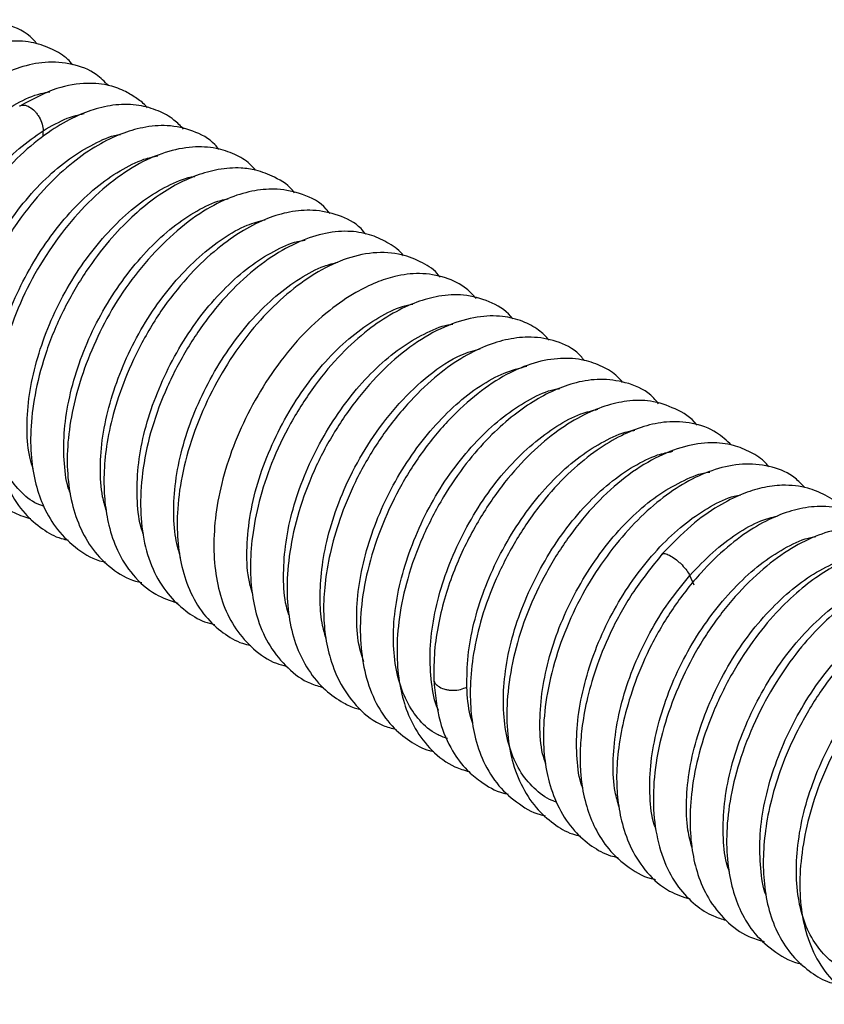
# Paper-space layout '_Isometric' of a CAD drawing. Units: millimetres. Extents: x -399 to 39, y -3 to 336.
# Drawn here: x -188 to -126, y 92 to 168 of the extents above; entities that cross this region are included whole.
import ezdxf

# ---------------------------------------------------------------- set-up
doc = ezdxf.new("R2010")
doc.units = ezdxf.units.MM

psp = doc.layouts.new('_Isometric')

# ---------------------------------------------------------------- linework, layer by layer
at = {"color": 7, "linetype": 'Continuous', "lineweight": 25}
for p, q in [((-186.323, 158.497), (-186.323, 158.955)), ((-136.058, 123.866), (-136.394, 124.61))]:
    psp.add_line(p, q, dxfattribs=at)
for points, knots in [([(-186.808, 165.645), (-186.848, 165.702), (-187.342, 166.403), (-188.757, 167.109), (-190.725, 167.576), (-192.616, 167.448), (-194.449, 166.939), (-196.421, 165.959), (-198.519, 164.453), (-200.68, 162.379), (-202.729, 159.784), (-204.43, 156.887), (-205.677, 154.038), (-206.5, 151.407), (-206.978, 148.966), (-207.142, 146.662), (-207.004, 144.469), (-206.553, 142.41), (-205.764, 140.559), (-204.662, 139.032), (-203.291, 137.933), (-202.182, 137.297), (-201.501, 137.166), (-201.386, 137.144)], [0, 0, 0, 0, 0.005729, 0.069978, 0.127387, 0.173138, 0.219464, 0.26988, 0.324721, 0.384025, 0.447711, 0.510121, 0.56663, 0.617148, 0.66359, 0.710123, 0.757034, 0.804818, 0.853651, 0.901772, 0.946551, 0.991017, 1, 1, 1, 1]), ([(-184.046, 164.051), (-184.169, 164.192), (-184.603, 164.694), (-185.629, 165.288), (-187.09, 165.813), (-188.826, 165.944), (-190.71, 165.618), (-192.659, 164.834), (-194.709, 163.582), (-196.864, 161.774), (-198.98, 159.41), (-200.866, 156.602), (-202.41, 153.546), (-203.547, 150.372), (-204.195, 147.219), (-204.327, 144.234), (-203.971, 141.535), (-203.139, 139.234), (-201.919, 137.483), (-200.479, 136.314), (-199.32, 135.66), (-198.622, 135.518), (-198.475, 135.488)], [0, 0, 0, 0, 0.015505, 0.054992, 0.097471, 0.145927, 0.195381, 0.243819, 0.296433, 0.354648, 0.416476, 0.478328, 0.540279, 0.602233, 0.663655, 0.724646, 0.784871, 0.843295, 0.897745, 0.945027, 0.988454, 1, 1, 1, 1]), ([(-181.285, 162.435), (-181.587, 162.738), (-182.381, 163.531), (-184.066, 164.164), (-186.083, 164.333), (-188.049, 163.921), (-189.877, 163.16), (-191.697, 162.065), (-193.611, 160.531), (-195.571, 158.479), (-197.474, 155.882), (-199.148, 152.883), (-200.414, 149.737), (-201.167, 146.743), (-201.468, 144.056), (-201.409, 141.715), (-201.051, 139.663), (-200.361, 137.749), (-199.209, 135.996), (-197.664, 134.587), (-196.37, 134.105), (-195.767, 133.881)], [0, 0, 0, 0, 0.03544, 0.093082, 0.149957, 0.200592, 0.244768, 0.291547, 0.34244, 0.39771, 0.45765, 0.522212, 0.585175, 0.64355, 0.697525, 0.747169, 0.792577, 0.838389, 0.892138, 0.949761, 1, 1, 1, 1]), ([(-198.384, 139.211), (-198.43, 139.33), (-198.714, 140.055), (-198.883, 141.698), (-198.875, 144.05), (-198.483, 146.572), (-197.747, 149.148), (-196.681, 151.693), (-195.347, 154.121), (-193.792, 156.357), (-192.065, 158.31), (-190.225, 159.914), (-188.356, 161.098), (-186.852, 161.797), (-186.041, 161.916), (-185.804, 161.951)], [0, 0, 0, 0, 0.01691, 0.103064, 0.18932, 0.275474, 0.36149, 0.447623, 0.533877, 0.620052, 0.706074, 0.792185, 0.878435, 0.964629, 1, 1, 1, 1]), ([(-178.295, 160.722), (-178.312, 160.747), (-178.526, 161.044), (-179.097, 161.454), (-180.028, 162.056), (-181.295, 162.517), (-183.048, 162.699), (-185.407, 162.317), (-187.177, 161.372), (-188.139, 160.859)], [0, 0, 0, 0, 0.0089879, 0.1082967, 0.2108245, 0.3428758, 0.5189474, 0.7384929, 1, 1, 1, 1]), ([(-175.487, 159.073), (-175.724, 159.321), (-176.284, 159.908), (-177.468, 160.546), (-178.965, 160.984), (-180.674, 161.02), (-182.417, 160.638), (-184.163, 159.923), (-186.059, 158.797), (-188.146, 157.105), (-190.22, 154.844), (-192.064, 152.209), (-193.58, 149.399), (-194.726, 146.531), (-195.458, 143.721), (-195.797, 141.07), (-195.776, 138.581), (-195.377, 136.238), (-194.524, 134.099), (-193.173, 132.324), (-191.677, 131.124), (-190.583, 130.797), (-190.206, 130.685)], [0, 0, 0, 0, 0.02867, 0.06786, 0.11132, 0.159479, 0.204401, 0.246283, 0.295226, 0.352442, 0.413075, 0.472388, 0.530425, 0.587064, 0.641731, 0.694468, 0.74558, 0.798297, 0.853562, 0.910964, 0.96935, 1, 1, 1, 1]), ([(-188.139, 160.854), (-188.136, 160.858), (-188.096, 160.906), (-187.972, 160.928), (-187.733, 160.945), (-187.382, 160.813), (-187.036, 160.541), (-186.79, 160.249), (-186.579, 159.922), (-186.374, 159.464), (-186.34, 159.124), (-186.323, 158.955)], [0, 0, 0, 0, 0.005749, 0.088533, 0.171174, 0.337023, 0.502871, 0.585512, 0.668296, 0.834242, 1, 1, 1, 1]), ([(-186.323, 158.955), (-185.697, 159.316), (-184.619, 159.939), (-183.598, 160.181), (-183.169, 160.282)], [0, 0, 0, 0, 0.5799723, 1, 1, 1, 1]), ([(-195.499, 137.381), (-195.658, 137.953), (-196.001, 139.182), (-196.098, 141.391), (-195.873, 143.849), (-195.268, 146.415), (-194.336, 148.985), (-193.118, 151.476), (-191.656, 153.807), (-189.99, 155.874), (-188.19, 157.652), (-186.945, 158.52), (-186.323, 158.955)], [0, 0, 0, 0, 0.088221, 0.189638, 0.290876, 0.392076, 0.493467, 0.594894, 0.696132, 0.79727, 0.898584, 1, 1, 1, 1]), ([(-172.753, 157.514), (-172.853, 157.639), (-173.383, 158.304), (-174.728, 158.995), (-176.642, 159.438), (-178.556, 159.266), (-180.35, 158.731), (-182.161, 157.851), (-184.091, 156.53), (-186.094, 154.683), (-188.088, 152.292), (-189.903, 149.466), (-191.348, 146.43), (-192.307, 143.478), (-192.834, 140.776), (-193, 138.377), (-192.863, 136.244), (-192.413, 134.227), (-191.57, 132.287), (-190.264, 130.619), (-188.797, 129.459), (-187.699, 129.13), (-187.273, 129.002)], [0, 0, 0, 0, 0.013111, 0.069823, 0.125837, 0.175614, 0.219224, 0.265508, 0.315762, 0.370313, 0.429402, 0.492891, 0.55482, 0.612306, 0.665441, 0.714256, 0.758898, 0.803385, 0.855504, 0.91121, 0.965541, 1, 1, 1, 1]), ([(-192.803, 136.218), (-192.848, 136.346), (-193.114, 137.096), (-193.244, 138.77), (-193.182, 141.149), (-192.739, 143.685), (-191.952, 146.262), (-190.843, 148.795), (-189.474, 151.199), (-187.89, 153.399), (-186.142, 155.303), (-184.292, 156.855), (-182.427, 157.965), (-181.092, 158.574), (-180.444, 158.655), (-180.367, 158.665)], [0, 0, 0, 0, 0.018084, 0.106281, 0.194569, 0.282745, 0.370798, 0.458981, 0.547269, 0.635459, 0.723512, 0.811681, 0.899968, 0.988172, 1, 1, 1, 1]), ([(-169.933, 155.911), (-170.074, 156.072), (-170.519, 156.58), (-171.559, 157.181), (-173.03, 157.674), (-174.85, 157.766), (-176.938, 157.346), (-179.18, 156.351), (-181.469, 154.743), (-183.67, 152.614), (-185.689, 150.066), (-187.425, 147.188), (-188.777, 144.104), (-189.689, 141.015), (-190.138, 138.12), (-190.147, 135.552), (-189.772, 133.237), (-189.001, 131.138), (-187.855, 129.409), (-186.461, 128.208), (-185.28, 127.527), (-184.55, 127.378), (-184.36, 127.34)], [0, 0, 0, 0, 0.017809, 0.056115, 0.098476, 0.148111, 0.202844, 0.261323, 0.321121, 0.38179, 0.443, 0.504049, 0.565189, 0.626419, 0.684129, 0.736867, 0.78696, 0.841168, 0.895681, 0.942407, 0.984988, 1, 1, 1, 1]), ([(-186.294, 129.974), (-186.392, 130.001), (-187.044, 130.183), (-188.015, 130.978), (-189.144, 132.325), (-189.934, 134.081), (-190.375, 136.147), (-190.433, 138.474), (-190.134, 140.962), (-189.495, 143.531), (-188.53, 146.097), (-187.262, 148.563), (-185.757, 150.854), (-184.072, 152.894), (-182.26, 154.617), (-180.393, 155.916), (-178.768, 156.74), (-177.829, 156.938), (-177.476, 157.013)], [0, 0, 0, 0, 0.011981, 0.079624, 0.147371, 0.215072, 0.282651, 0.350283, 0.418026, 0.485736, 0.553321, 0.620943, 0.688681, 0.7564, 0.823993, 0.891604, 0.959336, 1, 1, 1, 1]), ([(-166.93, 154.159), (-166.93, 154.16), (-167.302, 154.743), (-168.341, 155.337), (-169.749, 155.929), (-171.222, 156.125), (-172.76, 156.02), (-174.473, 155.545), (-176.146, 154.779), (-177.826, 153.711), (-179.549, 152.274), (-181.317, 150.413), (-183.105, 148.054), (-184.784, 145.198), (-186.103, 142.061), (-186.942, 138.977), (-187.32, 136.183), (-187.302, 133.742), (-186.947, 131.662), (-186.288, 129.794), (-185.246, 128.033), (-183.689, 126.594), (-182.378, 125.793), (-181.579, 125.675), (-181.521, 125.667)], [0, 0, 0, 0, 0.000094, 0.054463, 0.097412, 0.128954, 0.175261, 0.218862, 0.260648, 0.303767, 0.348678, 0.397585, 0.452447, 0.513214, 0.57688, 0.636481, 0.691638, 0.74231, 0.788813, 0.83258, 0.882594, 0.93886, 0.995577, 1, 1, 1, 1]), ([(-187.09, 132.84), (-187.178, 133.106), (-187.477, 134.002), (-187.618, 135.833), (-187.487, 138.248), (-186.976, 140.799), (-186.144, 143.375), (-185.01, 145.9), (-183.601, 148.275), (-181.98, 150.424), (-180.214, 152.281), (-178.358, 153.8), (-176.497, 154.838), (-175.23, 155.369), (-174.644, 155.426), (-174.624, 155.428)], [0, 0, 0, 0, 0.03667, 0.123907, 0.211108, 0.29847, 0.385868, 0.473117, 0.560309, 0.64766, 0.735063, 0.822326, 0.909511, 0.99685, 1, 1, 1, 1]), ([(-164.184, 152.538), (-164.274, 152.661), (-164.801, 153.385), (-166.217, 154.09), (-168.124, 154.51), (-170.004, 154.378), (-171.911, 153.842), (-174.038, 152.768), (-176.301, 151.053), (-178.493, 148.803), (-180.421, 146.221), (-181.985, 143.461), (-183.172, 140.649), (-183.991, 137.878), (-184.441, 135.217), (-184.512, 132.727), (-184.218, 130.437), (-183.564, 128.366), (-182.533, 126.54), (-181.056, 125.097), (-179.727, 124.266), (-178.864, 124.109), (-178.701, 124.08)], [0, 0, 0, 0, 0.012442, 0.073126, 0.127616, 0.17374, 0.221645, 0.276248, 0.337486, 0.399377, 0.458847, 0.516042, 0.571283, 0.624948, 0.677069, 0.727834, 0.778281, 0.828654, 0.879974, 0.932837, 0.987317, 1, 1, 1, 1]), ([(-184.22, 130.951), (-184.248, 131.019), (-184.528, 131.678), (-184.73, 133.232), (-184.763, 135.561), (-184.402, 138.074), (-183.713, 140.647), (-182.704, 143.205), (-181.398, 145.651), (-179.861, 147.907), (-178.153, 149.901), (-176.328, 151.575), (-174.46, 152.807), (-173.001, 153.519), (-172.225, 153.662), (-172.03, 153.698)], [0, 0, 0, 0, 0.009998, 0.097263, 0.184539, 0.271974, 0.359411, 0.446689, 0.533957, 0.621386, 0.708831, 0.79612, 0.883377, 0.970798, 1, 1, 1, 1]), ([(-161.418, 150.965), (-161.536, 151.112), (-162.088, 151.803), (-163.482, 152.474), (-165.387, 152.89), (-167.259, 152.739), (-169.057, 152.211), (-170.93, 151.274), (-172.935, 149.857), (-175.02, 147.903), (-177.063, 145.39), (-178.822, 142.492), (-180.154, 139.54), (-181.027, 136.808), (-181.507, 134.359), (-181.669, 132.201), (-181.59, 130.258), (-181.272, 128.361), (-180.61, 126.405), (-179.43, 124.557), (-177.837, 123.122), (-176.516, 122.672), (-175.928, 122.472)], [0, 0, 0, 0, 0.015504, 0.072746, 0.128095, 0.175697, 0.219884, 0.268121, 0.320669, 0.37768, 0.439084, 0.503289, 0.562469, 0.615634, 0.662986, 0.70648, 0.746678, 0.787063, 0.835466, 0.891725, 0.951847, 1, 1, 1, 1]), ([(-181.44, 129.605), (-181.548, 129.962), (-181.851, 130.963), (-181.965, 132.913), (-181.78, 135.353), (-181.217, 137.913), (-180.335, 140.487), (-179.159, 142.996), (-177.718, 145.346), (-176.071, 147.453), (-174.286, 149.264), (-172.428, 150.702), (-170.69, 151.685), (-169.635, 151.964), (-169.175, 152.086)], [0, 0, 0, 0, 0.048765, 0.137036, 0.225217, 0.313552, 0.401962, 0.490247, 0.578425, 0.666746, 0.755157, 0.843457, 0.931633, 1, 1, 1, 1]), ([(-158.498, 149.289), (-158.537, 149.341), (-158.88, 149.791), (-159.768, 150.367), (-161.166, 151.008), (-162.844, 151.265), (-164.778, 151.053), (-166.842, 150.319), (-168.994, 149.078), (-171.195, 147.294), (-173.321, 144.964), (-175.228, 142.205), (-176.814, 139.183), (-177.99, 136.034), (-178.671, 132.932), (-178.876, 130.025), (-178.632, 127.384), (-177.929, 125.061), (-176.798, 123.193), (-175.412, 121.883), (-174.159, 121.092), (-173.349, 120.884), (-173.087, 120.816)], [0, 0, 0, 0, 0.0052661, 0.0463625, 0.0871948, 0.1340895, 0.1852268, 0.237968, 0.2932159, 0.3516602, 0.4128883, 0.4745257, 0.5361772, 0.5978023, 0.6584472, 0.7171017, 0.7739253, 0.8305429, 0.8860836, 0.9353571, 0.9790016, 1, 1, 1, 1]), ([(-178.591, 127.824), (-178.636, 127.942), (-178.915, 128.67), (-179.086, 130.306), (-179.081, 132.657), (-178.677, 135.183), (-177.924, 137.759), (-176.86, 140.304), (-175.529, 142.735), (-173.969, 144.964), (-172.234, 146.899), (-170.394, 148.505), (-168.527, 149.692), (-167.067, 150.371), (-166.299, 150.477), (-166.104, 150.504)], [0, 0, 0, 0, 0.016708, 0.103526, 0.19027, 0.276865, 0.363547, 0.450362, 0.537119, 0.623719, 0.710387, 0.797198, 0.883966, 0.970574, 1, 1, 1, 1]), ([(-155.682, 147.657), (-155.754, 147.749), (-156.161, 148.269), (-157.247, 148.923), (-158.982, 149.554), (-161.108, 149.601), (-163.401, 148.977), (-165.631, 147.8), (-167.788, 146.166), (-169.841, 144.104), (-171.721, 141.639), (-173.356, 138.842), (-174.684, 135.805), (-175.594, 132.712), (-175.997, 129.842), (-175.983, 127.383), (-175.653, 125.208), (-174.974, 123.185), (-173.884, 121.44), (-172.495, 120.186), (-171.287, 119.441), (-170.52, 119.26), (-170.306, 119.21)], [0, 0, 0, 0, 0.009615, 0.054202, 0.104082, 0.164839, 0.224211, 0.2807, 0.337277, 0.394168, 0.451601, 0.510358, 0.570535, 0.632052, 0.690102, 0.741032, 0.786619, 0.837021, 0.890821, 0.939032, 0.982986, 1, 1, 1, 1]), ([(-175.721, 126.004), (-175.877, 126.568), (-176.214, 127.791), (-176.292, 130.002), (-176.058, 132.463), (-175.464, 135.028), (-174.526, 137.596), (-173.296, 140.082), (-171.826, 142.406), (-170.164, 144.486), (-168.36, 146.24), (-166.496, 147.596), (-164.867, 148.481), (-163.92, 148.712), (-163.566, 148.799)], [0, 0, 0, 0, 0.07478, 0.162142, 0.249502, 0.336703, 0.423893, 0.511245, 0.598614, 0.68583, 0.773009, 0.860351, 0.947727, 1, 1, 1, 1]), ([(-152.901, 146.01), (-153.133, 146.267), (-153.783, 146.984), (-155.298, 147.687), (-157.171, 148.016), (-159.01, 147.789), (-160.66, 147.248), (-162.337, 146.426), (-164.32, 145.077), (-166.466, 143.096), (-168.484, 140.596), (-170.193, 137.842), (-171.546, 134.971), (-172.504, 132.103), (-173.042, 129.355), (-173.203, 126.789), (-173.008, 124.425), (-172.451, 122.284), (-171.496, 120.406), (-170.112, 118.884), (-168.746, 117.907), (-167.797, 117.673), (-167.531, 117.608)], [0, 0, 0, 0, 0.028919, 0.080781, 0.136803, 0.186701, 0.223326, 0.264534, 0.317625, 0.379055, 0.439516, 0.498686, 0.556536, 0.612429, 0.666243, 0.718119, 0.769135, 0.819903, 0.871152, 0.924134, 0.978749, 1, 1, 1, 1]), ([(-150.055, 144.409), (-150.105, 144.478), (-150.576, 145.111), (-151.857, 145.815), (-153.762, 146.363), (-155.694, 146.253), (-157.514, 145.75), (-159.359, 144.887), (-161.327, 143.573), (-163.378, 141.725), (-165.414, 139.299), (-167.258, 136.429), (-168.724, 133.36), (-169.694, 130.384), (-170.213, 127.666), (-170.368, 125.258), (-170.221, 123.099), (-169.755, 121.036), (-168.861, 119.073), (-167.491, 117.426), (-166.053, 116.341), (-165.027, 116.056), (-164.684, 115.961)], [0, 0, 0, 0, 0.006974, 0.064486, 0.121307, 0.171652, 0.215846, 0.262933, 0.314105, 0.369602, 0.429695, 0.494229, 0.556707, 0.614541, 0.667938, 0.717006, 0.761832, 0.807627, 0.861305, 0.917573, 0.972469, 1, 1, 1, 1]), ([(-170.185, 123.304), (-170.286, 123.658), (-170.583, 124.709), (-170.634, 126.787), (-170.379, 129.383), (-169.715, 132.076), (-168.693, 134.735), (-167.38, 137.272), (-165.836, 139.603), (-164.115, 141.642), (-162.282, 143.319), (-160.422, 144.576), (-158.894, 145.345), (-158.05, 145.513), (-157.782, 145.566)], [0, 0, 0, 0, 0.048072, 0.142656, 0.236438, 0.329291, 0.421475, 0.513065, 0.603845, 0.693706, 0.78289, 0.871476, 0.959274, 1, 1, 1, 1]), ([(-147.247, 142.795), (-147.512, 143.063), (-148.103, 143.659), (-149.345, 144.302), (-150.917, 144.699), (-152.872, 144.636), (-155.082, 144), (-157.431, 142.746), (-159.772, 140.871), (-161.946, 138.494), (-163.879, 135.74), (-165.484, 132.712), (-166.651, 129.55), (-167.332, 126.506), (-167.555, 123.789), (-167.4, 121.419), (-166.871, 119.244), (-165.927, 117.301), (-164.652, 115.777), (-163.349, 114.868), (-162.401, 114.403), (-161.929, 114.291), (-161.791, 114.258)], [0, 0, 0, 0, 0.031453, 0.070039, 0.114919, 0.16691, 0.224593, 0.286285, 0.348085, 0.410065, 0.472096, 0.533999, 0.595985, 0.657008, 0.712058, 0.760613, 0.810038, 0.865545, 0.917649, 0.962366, 0.988992, 1, 1, 1, 1]), ([(-167.35, 121.584), (-167.421, 121.802), (-167.699, 122.654), (-167.804, 124.45), (-167.675, 126.863), (-167.174, 129.412), (-166.338, 131.988), (-165.182, 134.505), (-163.77, 136.878), (-162.155, 139.035), (-160.389, 140.891), (-158.529, 142.38), (-156.668, 143.412), (-155.365, 143.96), (-154.749, 144.015), (-154.698, 144.02)], [0, 0, 0, 0, 0.029974, 0.117402, 0.204966, 0.292464, 0.379801, 0.467207, 0.554763, 0.64228, 0.729629, 0.817014, 0.90456, 0.992093, 1, 1, 1, 1]), ([(-144.523, 141.211), (-144.718, 141.433), (-145.368, 142.176), (-146.877, 142.83), (-148.784, 143.096), (-150.628, 142.856), (-152.446, 142.258), (-154.383, 141.232), (-156.439, 139.673), (-158.543, 137.548), (-160.55, 134.909), (-162.234, 131.968), (-163.438, 129.046), (-164.196, 126.383), (-164.598, 124.003), (-164.712, 121.897), (-164.573, 119.955), (-164.157, 118.023), (-163.344, 116.056), (-162.006, 114.288), (-160.508, 113.094), (-159.407, 112.816), (-159.063, 112.729)], [0, 0, 0, 0, 0.024623, 0.082352, 0.136067, 0.181948, 0.22793, 0.277961, 0.332312, 0.391275, 0.454842, 0.518674, 0.576577, 0.628573, 0.675142, 0.718315, 0.758368, 0.801774, 0.853407, 0.911704, 0.972418, 1, 1, 1, 1]), ([(-164.464, 119.683), (-164.567, 120.028), (-164.832, 120.922), (-164.976, 122.64), (-164.888, 124.822), (-164.465, 127.277), (-163.675, 129.933), (-162.465, 132.701), (-160.836, 135.437), (-158.834, 138.005), (-156.527, 140.177), (-154.355, 141.633), (-153.068, 141.986), (-152.577, 142.121)], [0, 0, 0, 0, 0.047633, 0.123458, 0.204842, 0.291757, 0.384005, 0.481523, 0.58463, 0.693267, 0.807093, 0.92636, 1, 1, 1, 1]), ([(-161.578, 117.935), (-161.715, 118.379), (-162.05, 119.466), (-162.168, 121.522), (-161.967, 123.969), (-161.405, 126.529), (-160.523, 129.102), (-159.339, 131.608), (-157.888, 133.949), (-156.241, 136.056), (-154.456, 137.866), (-152.597, 139.299), (-150.737, 140.318), (-149.565, 140.621), (-148.986, 140.771)], [0, 0, 0, 0, 0.059193, 0.14482, 0.230526, 0.316367, 0.402159, 0.487793, 0.573484, 0.65932, 0.745123, 0.830766, 0.916444, 1, 1, 1, 1]), ([(-141.584, 139.526), (-141.707, 139.674), (-142.133, 140.184), (-143.155, 140.785), (-144.619, 141.313), (-146.405, 141.447), (-148.427, 141.092), (-150.578, 140.19), (-152.799, 138.715), (-155.008, 136.698), (-157.089, 134.199), (-158.897, 131.312), (-160.331, 128.202), (-161.328, 125.051), (-161.84, 122.047), (-161.87, 119.336), (-161.488, 116.891), (-160.686, 114.725), (-159.506, 112.991), (-158.069, 111.824), (-156.947, 111.18), (-156.284, 111.051), (-156.175, 111.03)], [0, 0, 0, 0, 0.015932, 0.055008, 0.097288, 0.146753, 0.200033, 0.255193, 0.312831, 0.373165, 0.435262, 0.497267, 0.559419, 0.621601, 0.681022, 0.736764, 0.790491, 0.846432, 0.900907, 0.947789, 0.991476, 1, 1, 1, 1]), ([(-138.8, 137.867), (-138.996, 138.099), (-139.673, 138.899), (-141.276, 139.565), (-143.233, 139.839), (-145.105, 139.578), (-146.847, 138.958), (-148.525, 138.055), (-150.215, 136.848), (-151.962, 135.266), (-153.751, 133.224), (-155.516, 130.632), (-157.075, 127.613), (-158.234, 124.443), (-158.879, 121.439), (-159.063, 118.772), (-158.888, 116.47), (-158.414, 114.478), (-157.609, 112.646), (-156.327, 111.025), (-154.895, 109.893), (-153.817, 109.582), (-153.451, 109.476)], [0, 0, 0, 0, 0.025269, 0.08699, 0.141217, 0.189779, 0.233612, 0.275837, 0.320159, 0.366829, 0.418665, 0.476562, 0.540587, 0.60399, 0.66278, 0.717164, 0.767229, 0.813072, 0.858873, 0.912542, 0.970331, 1, 1, 1, 1]), ([(-155.115, 112.026), (-155.395, 112.125), (-156.212, 112.413), (-157.299, 113.377), (-158.316, 114.87), (-158.986, 116.742), (-159.313, 118.895), (-159.278, 121.271), (-158.863, 123.796), (-158.106, 126.373), (-157.043, 128.919), (-155.71, 131.347), (-154.139, 133.564), (-152.403, 135.496), (-150.563, 137.104), (-148.697, 138.283), (-147.296, 138.928), (-146.581, 139.029), (-146.44, 139.049)], [0, 0, 0, 0, 0.035334, 0.102996, 0.170657, 0.238443, 0.306236, 0.373906, 0.441559, 0.509337, 0.577135, 0.644816, 0.712461, 0.78023, 0.848033, 0.915724, 0.983363, 1, 1, 1, 1]), ([(-135.845, 136.216), (-135.855, 136.23), (-136.267, 136.823), (-137.47, 137.523), (-139.314, 138.154), (-141.191, 138.142), (-143, 137.723), (-144.878, 136.913), (-146.886, 135.637), (-148.967, 133.837), (-151.028, 131.463), (-152.994, 128.501), (-154.405, 125.596), (-155.304, 123.007), (-155.823, 120.902), (-156.156, 118.718), (-156.165, 117.311), (-156.169, 116.59)], [0, 0, 0, 0, 0.001931, 0.080895, 0.157724, 0.22422, 0.285129, 0.351419, 0.423123, 0.49979, 0.581667, 0.669738, 0.768162, 0.82165, 0.878077, 0.937529, 1, 1, 1, 1]), ([(-155.804, 114.198), (-155.824, 114.238), (-156.12, 114.843), (-156.364, 116.336), (-156.507, 118.6), (-156.255, 121.077), (-155.649, 123.64), (-154.704, 126.208), (-153.475, 128.694), (-152.004, 131.017), (-150.335, 133.086), (-148.529, 134.83), (-146.665, 136.189), (-144.953, 137.109), (-143.932, 137.344), (-143.5, 137.444)], [0, 0, 0, 0, 0.00597, 0.090711, 0.175532, 0.260239, 0.344834, 0.429562, 0.514384, 0.599104, 0.683699, 0.768413, 0.853234, 0.937968, 1, 1, 1, 1]), ([(-133.173, 134.669), (-133.539, 135.017), (-134.401, 135.835), (-136.143, 136.437), (-138.082, 136.553), (-139.935, 136.17), (-141.732, 135.438), (-143.619, 134.308), (-145.618, 132.693), (-147.657, 130.526), (-149.583, 127.826), (-151.202, 124.824), (-152.381, 121.798), (-153.08, 118.978), (-153.373, 116.443), (-153.342, 114.209), (-153.028, 112.138), (-152.353, 110.129), (-151.205, 108.302), (-149.615, 106.939), (-148.344, 106.193), (-147.612, 106.074), (-147.568, 106.067)], [0, 0, 0, 0, 0.042087, 0.099078, 0.152465, 0.197924, 0.242699, 0.291592, 0.344728, 0.402221, 0.464274, 0.52809, 0.587428, 0.642218, 0.69272, 0.73912, 0.78266, 0.832246, 0.887898, 0.94299, 0.996624, 1, 1, 1, 1]), ([(-153.612, 116.002), (-153.603, 116.791), (-153.586, 118.368), (-153.114, 120.912), (-152.326, 123.487), (-151.206, 126.016), (-149.827, 128.413), (-148.235, 130.603), (-146.485, 132.503), (-144.633, 134.042), (-142.768, 135.137), (-141.413, 135.736), (-140.745, 135.813), (-140.646, 135.825)], [0, 0, 0, 0, 0.098399, 0.1966992, 0.294829, 0.393055, 0.4914645, 0.5898393, 0.6880284, 0.7862545, 0.884655, 0.9830379, 1, 1, 1, 1]), ([(-130.282, 133.002), (-130.365, 133.104), (-130.747, 133.572), (-131.681, 134.16), (-133.082, 134.744), (-134.813, 134.94), (-136.856, 134.632), (-139.087, 133.745), (-141.404, 132.266), (-143.657, 130.221), (-145.725, 127.713), (-147.53, 124.868), (-148.983, 121.798), (-149.976, 118.667), (-150.493, 115.684), (-150.569, 112.991), (-150.242, 110.58), (-149.491, 108.446), (-148.362, 106.692), (-146.988, 105.452), (-145.797, 104.714), (-145.041, 104.542), (-144.826, 104.493)], [0, 0, 0, 0, 0.010855, 0.050025, 0.090775, 0.138384, 0.191931, 0.250426, 0.310841, 0.371744, 0.433274, 0.494814, 0.556262, 0.617825, 0.677121, 0.732305, 0.784339, 0.838256, 0.892419, 0.940021, 0.982931, 1, 1, 1, 1]), ([(-146.66, 107.118), (-146.786, 107.155), (-147.462, 107.353), (-148.459, 108.156), (-149.587, 109.507), (-150.359, 111.281), (-150.772, 113.369), (-150.828, 115.697), (-150.53, 118.185), (-149.876, 120.756), (-148.885, 123.317), (-147.614, 125.782), (-146.11, 128.073), (-144.419, 130.102), (-142.6, 131.794), (-140.732, 133.089), (-139.065, 133.932), (-138.091, 134.125), (-137.702, 134.202)], [0, 0, 0, 0, 0.0152944, 0.082513, 0.1496569, 0.2166961, 0.2838238, 0.3510416, 0.4181958, 0.4852372, 0.552354, 0.6195698, 0.686734, 0.7537793, 0.8208851, 0.8880979, 0.9552714, 1, 1, 1, 1]), ([(-127.51, 131.395), (-127.752, 131.653), (-128.444, 132.389), (-130.025, 133.073), (-132.03, 133.313), (-134.141, 132.958), (-136.21, 132.127), (-138.227, 130.872), (-140.214, 129.175), (-142.143, 127.05), (-143.934, 124.54), (-145.481, 121.707), (-146.68, 118.654), (-147.446, 115.615), (-147.749, 112.866), (-147.662, 110.566), (-147.271, 108.514), (-146.531, 106.575), (-145.41, 104.904), (-144.028, 103.713), (-142.854, 103.033), (-142.126, 102.884), (-141.932, 102.844)], [0, 0, 0, 0, 0.029425, 0.083951, 0.140235, 0.195648, 0.248251, 0.299471, 0.352629, 0.407954, 0.465149, 0.523566, 0.583441, 0.6447, 0.700798, 0.748559, 0.791609, 0.842275, 0.896248, 0.94259, 0.984721, 1, 1, 1, 1]), ([(-147.507, 110.011), (-147.598, 110.286), (-147.897, 111.194), (-148.011, 113.055), (-147.87, 115.474), (-147.361, 118.025), (-146.523, 120.601), (-145.364, 123.117), (-143.947, 125.486), (-142.327, 127.636), (-140.56, 129.489), (-138.699, 130.974), (-136.838, 131.998), (-135.53, 132.539), (-134.908, 132.592), (-134.85, 132.597)], [0, 0, 0, 0, 0.037602, 0.124203, 0.21096, 0.297709, 0.384298, 0.470887, 0.557636, 0.644393, 0.730994, 0.817572, 0.904311, 0.991075, 1, 1, 1, 1]), ([(-124.549, 129.703), (-124.576, 129.742), (-124.92, 130.245), (-125.876, 130.816), (-127.111, 131.348), (-128.249, 131.558), (-129.428, 131.606), (-130.793, 131.425), (-132.44, 130.913), (-134.282, 129.976), (-136.402, 128.472), (-137.8, 127.02), (-138.542, 126.249)], [0, 0, 0, 0, 0.00977, 0.127636, 0.231522, 0.299051, 0.372389, 0.478223, 0.58021, 0.701269, 0.841343, 1, 1, 1, 1]), ([(-144.645, 108.17), (-144.671, 108.234), (-144.943, 108.894), (-145.137, 110.446), (-145.163, 112.779), (-144.787, 115.297), (-144.084, 117.871), (-143.066, 120.427), (-141.756, 122.87), (-140.211, 125.117), (-138.496, 127.098), (-136.669, 128.761), (-134.801, 129.985), (-133.375, 130.674), (-132.63, 130.806), (-132.465, 130.836)], [0, 0, 0, 0, 0.009347, 0.097118, 0.18481, 0.272657, 0.360571, 0.448357, 0.536043, 0.623877, 0.711794, 0.799594, 0.887278, 0.975098, 1, 1, 1, 1]), ([(-121.834, 128.094), (-122.017, 128.31), (-122.644, 129.052), (-124.123, 129.721), (-126.025, 130.031), (-127.866, 129.824), (-129.654, 129.266), (-131.544, 128.3), (-133.556, 126.824), (-135.626, 124.809), (-137.637, 122.273), (-139.362, 119.388), (-140.635, 116.465), (-141.461, 113.775), (-141.923, 111.358), (-142.085, 109.201), (-141.985, 107.231), (-141.625, 105.315), (-140.914, 103.381), (-139.724, 101.585), (-138.178, 100.212), (-136.915, 99.803), (-136.37, 99.627)], [0, 0, 0, 0, 0.023467, 0.080326, 0.134361, 0.180562, 0.225121, 0.273644, 0.326372, 0.383595, 0.445279, 0.508819, 0.566996, 0.619378, 0.666168, 0.709757, 0.750758, 0.792715, 0.841591, 0.89697, 0.95556, 1, 1, 1, 1]), ([(-136.394, 124.61), (-135.807, 125.231), (-134.633, 126.472), (-132.767, 127.874), (-131.077, 128.835), (-130.069, 129.095), (-129.654, 129.202)], [0, 0, 0, 0, 0.2706843, 0.5410967, 0.8110405, 1, 1, 1, 1]), ([(-118.88, 126.429), (-118.912, 126.472), (-119.236, 126.909), (-120.088, 127.466), (-121.444, 128.104), (-123.072, 128.381), (-124.962, 128.237), (-126.999, 127.585), (-129.129, 126.402), (-131.313, 124.681), (-133.447, 122.444), (-135.387, 119.76), (-137, 116.781), (-138.229, 113.66), (-139.01, 110.541), (-139.286, 107.573), (-139.086, 104.87), (-138.439, 102.489), (-137.383, 100.55), (-136.054, 99.196), (-134.777, 98.349), (-133.931, 98.096), (-133.61, 98)], [0, 0, 0, 0, 0.004351, 0.044609, 0.083924, 0.129853, 0.180646, 0.23291, 0.2875, 0.345438, 0.406355, 0.46764, 0.528986, 0.590471, 0.651395, 0.710888, 0.769184, 0.82644, 0.881962, 0.931208, 0.973912, 1, 1, 1, 1]), ([(-139.019, 105.056), (-139.061, 105.166), (-139.334, 105.889), (-139.504, 107.515), (-139.477, 109.877), (-139.049, 112.409), (-138.294, 114.986), (-137.231, 117.531), (-135.887, 119.953), (-134.311, 122.163), (-132.575, 124.097), (-130.735, 125.705), (-128.869, 126.868), (-127.487, 127.496), (-126.789, 127.596), (-126.665, 127.614)], [0, 0, 0, 0, 0.01588, 0.103635, 0.191265, 0.279027, 0.366893, 0.454661, 0.542293, 0.63004, 0.717905, 0.805687, 0.893321, 0.981054, 1, 1, 1, 1]), ([(-138.542, 126.249), (-139.292, 125.322), (-140.721, 123.556), (-142.394, 120.591), (-143.571, 117.801), (-144.309, 115.286), (-144.713, 113.124), (-144.872, 111.335), (-144.872, 109.905), (-144.745, 108.39), (-144.411, 106.772), (-143.718, 105.014), (-142.661, 103.36), (-141.105, 102.004), (-139.826, 101.246), (-139.06, 101.147), (-139.032, 101.143)], [0, 0, 0, 0, 0.109963, 0.209618, 0.299011, 0.378363, 0.447548, 0.506403, 0.554857, 0.593995, 0.667148, 0.737374, 0.814986, 0.904519, 0.996554, 1, 1, 1, 1]), ([(-138.524, 126.232), (-138.515, 126.253), (-138.494, 126.305), (-138.385, 126.314), (-138.193, 126.285), (-137.868, 126.136), (-137.497, 125.882), (-137.201, 125.631), (-136.922, 125.359), (-136.605, 124.992), (-136.464, 124.737), (-136.394, 124.61)], [0, 0, 0, 0, 0.055704, 0.13433, 0.212818, 0.370332, 0.527846, 0.606335, 0.68496, 0.842569, 1, 1, 1, 1]), ([(-136.218, 103.572), (-136.337, 104.025), (-136.632, 105.141), (-136.698, 107.22), (-136.456, 109.683), (-135.831, 112.253), (-134.887, 114.82), (-133.658, 117.306), (-132.182, 119.625), (-130.505, 121.682), (-128.7, 123.422), (-126.832, 124.795), (-124.967, 125.747), (-123.175, 126.224), (-121.527, 126.222), (-120.101, 125.822), (-119.378, 125.204), (-119.039, 124.915)], [0, 0, 0, 0, 0.046822, 0.115528, 0.184107, 0.252722, 0.321456, 0.39017, 0.458756, 0.527361, 0.59609, 0.664812, 0.733407, 0.802002, 0.870724, 0.939452, 1, 1, 1, 1]), ([(-116.193, 124.856), (-116.317, 125.008), (-116.94, 125.771), (-118.553, 126.491), (-120.705, 126.808), (-122.73, 126.447), (-124.46, 125.775), (-126.083, 124.872), (-127.78, 123.633), (-129.568, 121.973), (-131.402, 119.795), (-133.172, 117.083), (-134.667, 114.041), (-135.72, 110.96), (-136.277, 108.115), (-136.429, 105.594), (-136.258, 103.408), (-135.8, 101.437), (-134.975, 99.565), (-133.649, 97.917), (-132.174, 96.778), (-131.064, 96.467), (-130.664, 96.355)], [0, 0, 0, 0, 0.016114, 0.081027, 0.144121, 0.196415, 0.236902, 0.278071, 0.322266, 0.370533, 0.424573, 0.484628, 0.548684, 0.608888, 0.664655, 0.71611, 0.763399, 0.807016, 0.855385, 0.910948, 0.967948, 1, 1, 1, 1]), ([(-114.572, 124.241), (-115.138, 124.499), (-116.195, 124.982), (-117.885, 125.105), (-119.369, 124.921), (-120.713, 124.521), (-121.943, 123.978), (-123.161, 123.278), (-124.533, 122.316), (-126.096, 120.97), (-127.857, 119.071), (-129.61, 116.663), (-131.223, 113.774), (-132.492, 110.653), (-133.287, 107.602), (-133.595, 104.852), (-133.52, 102.452), (-133.138, 100.395), (-132.46, 98.551), (-131.382, 96.836), (-129.777, 95.482), (-128.51, 94.734), (-127.769, 94.627), (-127.768, 94.627)], [0, 0, 0, 0, 0.055146, 0.102882, 0.14317, 0.176145, 0.210386, 0.24277, 0.27502, 0.323131, 0.374602, 0.432166, 0.496038, 0.562579, 0.624524, 0.681897, 0.734865, 0.783563, 0.829338, 0.881549, 0.940399, 0.999853, 1, 1, 1, 1]), ([(-141.846, 106.734), (-141.961, 107.114), (-142.27, 108.139), (-142.36, 110.134), (-142.159, 112.581), (-141.597, 115.14), (-140.714, 117.715), (-139.515, 120.209), (-138.071, 122.565), (-136.953, 123.929), (-136.394, 124.61)], [0, 0, 0, 0, 0.077521, 0.209169, 0.341066, 0.473009, 0.604707, 0.736275, 0.868071, 1, 1, 1, 1]), ([(-133.325, 101.702), (-133.407, 101.936), (-133.709, 102.795), (-133.855, 104.59), (-133.773, 106.982), (-133.314, 109.521), (-132.505, 112.098), (-131.384, 114.627), (-130.005, 117.024), (-128.412, 119.213), (-126.656, 121.095), (-124.803, 122.631), (-122.939, 123.721), (-121.624, 124.313), (-120.997, 124.383), (-120.939, 124.39)], [0, 0, 0, 0, 0.032696, 0.119877, 0.207092, 0.294159, 0.381169, 0.468339, 0.555559, 0.642641, 0.729644, 0.816801, 0.904026, 0.991122, 1, 1, 1, 1]), ([(-110.513, 121.6), (-110.57, 121.676), (-111.093, 122.387), (-112.537, 123.084), (-114.522, 123.518), (-116.41, 123.335), (-118.224, 122.778), (-120.157, 121.798), (-122.222, 120.317), (-124.35, 118.261), (-126.364, 115.669), (-128.061, 112.802), (-129.317, 109.966), (-130.129, 107.348), (-130.591, 104.928), (-130.764, 102.655), (-130.655, 100.491), (-130.239, 98.448), (-129.468, 96.604), (-128.384, 95.074), (-127.064, 93.946), (-125.915, 93.255), (-125.177, 93.094), (-124.978, 93.05)], [0, 0, 0, 0, 0.007776, 0.072567, 0.12991, 0.175465, 0.221186, 0.271005, 0.325074, 0.383431, 0.446276, 0.50862, 0.564935, 0.615332, 0.661433, 0.707283, 0.753101, 0.799915, 0.848451, 0.897025, 0.941562, 0.984247, 1, 1, 1, 1]), ([(-130.463, 99.839), (-130.478, 99.872), (-130.748, 100.492), (-130.95, 102.002), (-131.038, 104.299), (-130.726, 106.797), (-130.058, 109.368), (-129.065, 111.929), (-127.795, 114.394), (-126.288, 116.683), (-124.589, 118.696), (-122.769, 120.387), (-120.902, 121.676), (-119.376, 122.465), (-118.538, 122.631), (-118.284, 122.681)], [0, 0, 0, 0, 0.004822, 0.091923, 0.179025, 0.26597, 0.352904, 0.439998, 0.527108, 0.614064, 0.700987, 0.788074, 0.875192, 0.962147, 1, 1, 1, 1]), ([(-107.596, 119.874), (-107.689, 119.991), (-108.079, 120.48), (-109.017, 121.083), (-110.402, 121.668), (-112.055, 121.866), (-113.881, 121.634), (-115.769, 120.987), (-117.748, 119.915), (-119.859, 118.291), (-121.962, 116.101), (-123.878, 113.507), (-125.478, 110.697), (-126.687, 107.796), (-127.487, 104.936), (-127.895, 102.222), (-127.928, 99.692), (-127.567, 97.341), (-126.767, 95.179), (-125.48, 93.328), (-123.964, 92.006), (-122.783, 91.642), (-122.334, 91.503)], [0, 0, 0, 0, 0.01238, 0.051746, 0.092056, 0.138606, 0.187528, 0.234787, 0.285158, 0.341371, 0.402265, 0.462395, 0.521099, 0.578493, 0.634296, 0.688093, 0.73982, 0.791851, 0.846592, 0.903977, 0.963455, 1, 1, 1, 1]), ([(-124.003, 94.028), (-124.435, 94.225), (-125.383, 94.658), (-126.53, 95.849), (-127.459, 97.447), (-128.023, 99.414), (-128.221, 101.655), (-128.064, 104.089), (-127.558, 106.636), (-126.704, 109.212), (-125.54, 111.726), (-124.123, 114.095), (-122.503, 116.245), (-120.73, 118.083), (-118.869, 119.559), (-117.008, 120.583), (-115.705, 121.125), (-115.091, 121.172), (-115.04, 121.176)], [0, 0, 0, 0, 0.056266, 0.12331, 0.190251, 0.257125, 0.324114, 0.391161, 0.458113, 0.524984, 0.591963, 0.659011, 0.725974, 0.792843, 0.859812, 0.92686, 0.993834, 1, 1, 1, 1]), ([(-156.169, 116.588), (-156.057, 115.474), (-155.851, 113.43), (-154.853, 111.145), (-153.739, 109.658), (-152.419, 108.567), (-151.325, 107.909), (-150.532, 107.76), (-150.408, 107.736)], [0, 0, 0, 0, 0.259464, 0.475942, 0.647969, 0.775011, 0.964935, 1, 1, 1, 1]), ([(-156.165, 116.588), (-156.161, 116.54), (-156.152, 116.436), (-156.035, 116.228), (-155.753, 115.99), (-155.342, 115.827), (-154.967, 115.759), (-154.577, 115.74), (-154.079, 115.792), (-153.767, 115.932), (-153.612, 116.002)], [0, 0, 0, 0, 0.0717062, 0.1558725, 0.3247813, 0.4936902, 0.5778564, 0.6621697, 0.8311798, 1, 1, 1, 1]), ([(-153.139, 113.19), (-153.212, 113.396), (-153.505, 114.225), (-153.566, 115.239), (-153.612, 116.002)], [0, 0, 0, 0, 0.247794, 1, 1, 1, 1])]:
    psp.add_open_spline(points, degree=3, knots=knots, dxfattribs=at)

doc.saveas('drawing.dxf')
